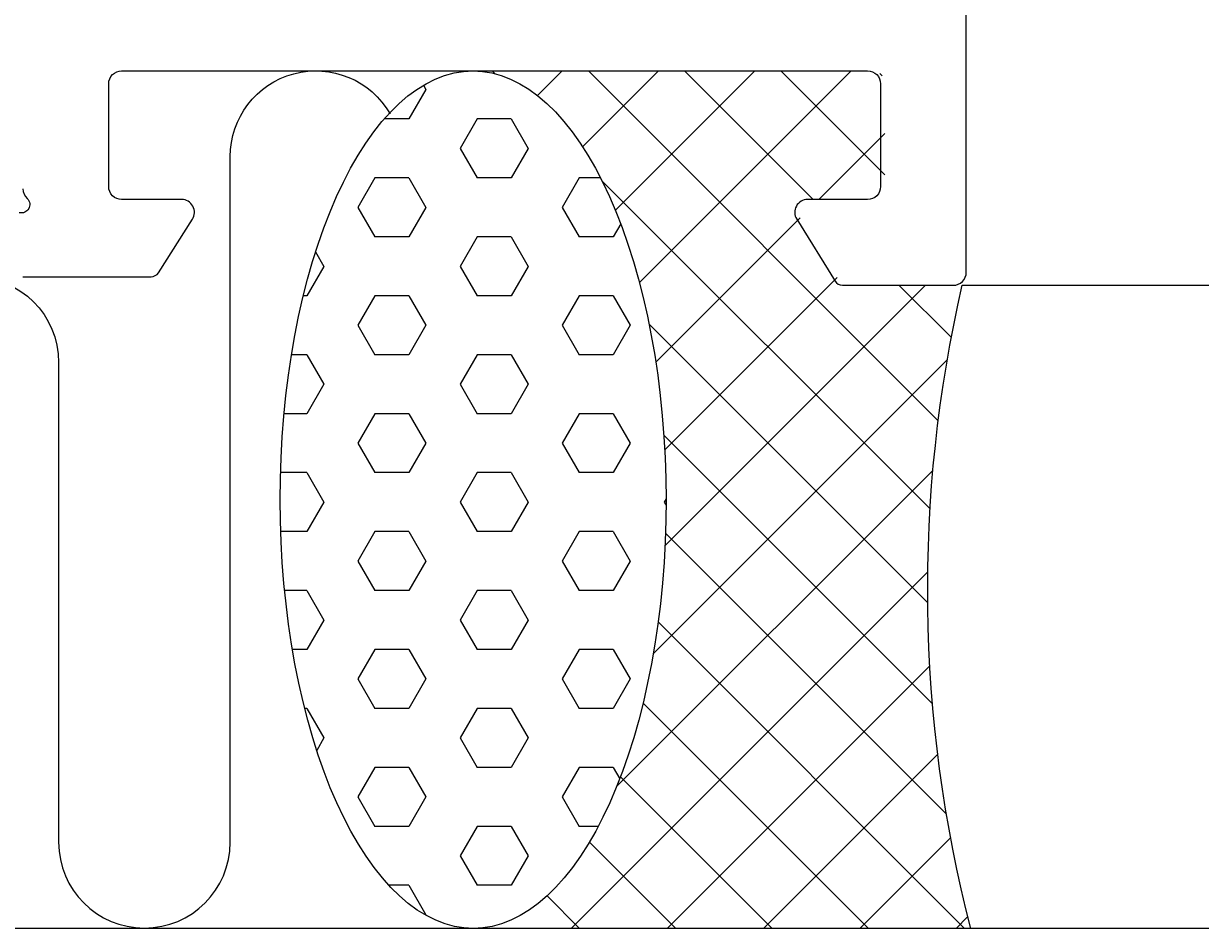
# Model space of a CAD drawing. Extents: x -11 to 133, y -15 to 123.
# Drawn here: x 78 to 105, y -15 to 6 of the extents above; entities that cross this region are included whole.
import ezdxf

# ---------------------------------------------------------------- set-up
doc = ezdxf.new("R2010")
doc.units = 0
doc.header["$LTSCALE"] = 4
doc.layers.get('0').update_dxf_attribs({"linetype": 'CONTINUOUS'})
doc.layers.get('DEFPOINTS').update_dxf_attribs({"linetype": 'CONTINUOUS'})
for name, color, linetype in [('SAPA_ANSLUTNING', 6, 'CONTINUOUS'), ('SAPA_MATT', 1, 'CONTINUOUS'), ('SAPA_PROFIL', 7, 'CONTINUOUS')]:
    doc.layers.add(name, color=color, linetype=linetype)
doc.styles.add('ISO', font='txt')
doc.dimstyles.get("Standard").update_dxf_attribs({"dimtxt": 0.18, "dimasz": 0.18, "dimexe": 0.18, "dimexo": 0.0625, "dimgap": 0.09, "dimtad": 0, "dimtih": 1, "dimtoh": 1, "dimzin": 0, "dimcen": 0.09, "dimazin": 3, "dimtfac": 1, "dimtofl": 0, "dimtmove": 0, "dimatfit": 3})

# ---------------------------------------------------------------- blocks, each defined once
blk = doc.blocks.new('*X56')
at = {"color": 0}
for p, q in [((88.941, 5), (89.006, 4.935)), ((90.577, 5), (90.001, 4.423)), ((92.822, 5), (91.052, 3.229)), ((91.186, 5), (99.339, -3.153)), ((95.068, 5), (91.817, 1.749)), ((97.313, 5), (92.377, 0.064)), ((93.431, 5), (96.431, 2)), ((95.676, 5), (98.1, 2.576)), ((97.985, 4.936), (98.036, 4.885)), ((98.1, 3.542), (96.558, 2)), ((91.504, 2.437), (99.149, -5.208)), ((96.129, 1.571), (92.76, -1.797)), ((96.986, 0.184), (92.968, -3.835)), ((99.048, 0), (92.973, -6.075)), ((98.431, 0), (99.645, -1.214)), ((92.603, -0.907), (99.094, -7.398)), ((99.549, -1.744), (92.699, -8.593)), ((92.947, -3.496), (99.205, -9.754)), ((99.214, -4.324), (91.845, -11.693)), ((92.985, -5.78), (99.529, -12.324)), ((99.095, -6.688), (90.783, -15)), ((92.813, -7.852), (99.961, -15)), ((99.144, -8.885), (93.028, -15)), ((92.461, -9.746), (97.716, -15)), ((99.329, -10.944), (95.273, -15)), ((91.935, -11.464), (95.471, -15)), ((99.63, -12.888), (97.518, -15)), ((91.211, -12.985), (93.225, -15)), ((90.222, -14.241), (90.98, -15)), ((100.032, -14.732), (99.763, -15)), ((88.538, -15), (88.538, -15)), ((88.723, -14.988), (88.735, -15))]:
    blk.add_line(p, q, dxfattribs=at)
blk = doc.blocks.new('*X57')
at = {"color": 0}
for p, q in [((87.399, 4.566), (87.002, 3.879)), ((87.342, 4.666), (87.399, 4.566)), ((87.002, 3.879), (86.425, 3.879)), ((88.59, 3.879), (88.193, 3.191)), ((89.384, 3.879), (88.59, 3.879)), ((89.384, 3.879), (89.781, 3.191)), ((88.193, 3.191), (88.59, 2.504)), ((89.781, 3.191), (89.384, 2.504)), ((86.209, 2.504), (85.812, 1.816)), ((87.002, 2.504), (86.209, 2.504)), ((87.002, 2.504), (87.399, 1.816)), ((89.384, 2.504), (88.59, 2.504)), ((90.971, 2.504), (90.574, 1.816)), ((91.47, 2.504), (90.971, 2.504)), ((85.812, 1.816), (86.209, 1.129)), ((87.399, 1.816), (87.002, 1.129)), ((90.574, 1.816), (90.971, 1.129)), ((91.941, 1.434), (91.765, 1.129)), ((87.002, 1.129), (86.209, 1.129)), ((88.59, 1.129), (88.193, 0.441)), ((89.384, 1.129), (88.59, 1.129)), ((89.384, 1.129), (89.781, 0.441)), ((91.765, 1.129), (90.971, 1.129)), ((84.824, 0.778), (85.018, 0.441)), ((85.018, 0.441), (84.621, -0.246)), ((88.193, 0.441), (88.59, -0.246)), ((89.781, 0.441), (89.384, -0.246)), ((84.621, -0.246), (84.538, -0.246)), ((86.209, -0.246), (85.812, -0.933)), ((87.002, -0.246), (86.209, -0.246)), ((87.002, -0.246), (87.399, -0.933)), ((89.384, -0.246), (88.59, -0.246)), ((90.971, -0.246), (90.574, -0.933)), ((91.765, -0.246), (90.971, -0.246)), ((91.765, -0.246), (92.162, -0.933)), ((85.812, -0.933), (86.209, -1.621)), ((87.399, -0.933), (87.002, -1.621)), ((90.574, -0.933), (90.971, -1.621)), ((92.162, -0.933), (91.765, -1.621)), ((84.621, -1.621), (84.262, -1.621)), ((84.621, -1.621), (85.018, -2.308)), ((87.002, -1.621), (86.209, -1.621)), ((88.59, -1.621), (88.193, -2.308)), ((89.384, -1.621), (88.59, -1.621)), ((89.384, -1.621), (89.781, -2.308)), ((91.765, -1.621), (90.971, -1.621)), ((85.018, -2.308), (84.621, -2.996)), ((88.193, -2.308), (88.59, -2.996)), ((89.781, -2.308), (89.384, -2.996)), ((84.621, -2.996), (84.089, -2.996)), ((86.209, -2.996), (85.812, -3.683)), ((87.002, -2.996), (86.209, -2.996)), ((87.002, -2.996), (87.399, -3.683)), ((89.384, -2.996), (88.59, -2.996)), ((90.971, -2.996), (90.574, -3.683)), ((91.765, -2.996), (90.971, -2.996)), ((91.765, -2.996), (92.162, -3.683)), ((85.812, -3.683), (86.209, -4.37)), ((87.399, -3.683), (87.002, -4.37)), ((90.574, -3.683), (90.971, -4.37)), ((92.162, -3.683), (91.765, -4.37)), ((84.621, -4.37), (84.007, -4.37)), ((84.621, -4.37), (85.018, -5.058)), ((87.002, -4.37), (86.209, -4.37)), ((88.59, -4.37), (88.193, -5.058)), ((89.384, -4.37), (88.59, -4.37)), ((89.384, -4.37), (89.781, -5.058)), ((91.765, -4.37), (90.971, -4.37)), ((85.018, -5.058), (84.621, -5.745)), ((88.193, -5.058), (88.59, -5.745)), ((89.781, -5.058), (89.384, -5.745)), ((92.999, -4.983), (92.956, -5.058)), ((92.956, -5.058), (92.998, -5.132)), ((84.621, -5.745), (84.011, -5.745)), ((86.209, -5.745), (85.812, -6.433)), ((87.002, -5.745), (86.209, -5.745)), ((87.002, -5.745), (87.399, -6.433)), ((89.384, -5.745), (88.59, -5.745)), ((90.971, -5.745), (90.574, -6.433)), ((91.765, -5.745), (90.971, -5.745)), ((91.765, -5.745), (92.162, -6.433)), ((85.812, -6.433), (86.209, -7.12)), ((87.399, -6.433), (87.002, -7.12)), ((90.574, -6.433), (90.971, -7.12)), ((92.162, -6.433), (91.765, -7.12)), ((84.621, -7.12), (84.102, -7.12)), ((84.621, -7.12), (85.018, -7.807)), ((87.002, -7.12), (86.209, -7.12)), ((88.59, -7.12), (88.193, -7.807)), ((89.384, -7.12), (88.59, -7.12)), ((89.384, -7.12), (89.781, -7.807)), ((91.765, -7.12), (90.971, -7.12)), ((85.018, -7.807), (84.621, -8.495)), ((88.193, -7.807), (88.59, -8.495)), ((89.781, -7.807), (89.384, -8.495)), ((84.621, -8.495), (84.284, -8.495)), ((86.209, -8.495), (85.812, -9.182)), ((87.002, -8.495), (86.209, -8.495)), ((87.002, -8.495), (87.399, -9.182)), ((89.384, -8.495), (88.59, -8.495)), ((90.971, -8.495), (90.574, -9.182)), ((91.765, -8.495), (90.971, -8.495)), ((91.765, -8.495), (92.162, -9.182)), ((85.812, -9.182), (86.209, -9.87)), ((87.399, -9.182), (87.002, -9.87)), ((90.574, -9.182), (90.971, -9.87)), ((92.162, -9.182), (91.765, -9.87)), ((84.621, -9.87), (84.57, -9.87)), ((84.621, -9.87), (85.018, -10.557)), ((87.002, -9.87), (86.209, -9.87)), ((88.59, -9.87), (88.193, -10.557)), ((89.384, -9.87), (88.59, -9.87)), ((89.384, -9.87), (89.781, -10.557)), ((91.765, -9.87), (90.971, -9.87)), ((85.018, -10.557), (84.85, -10.847)), ((88.193, -10.557), (88.59, -11.244)), ((89.781, -10.557), (89.384, -11.244)), ((86.209, -11.244), (85.812, -11.932)), ((87.002, -11.244), (86.209, -11.244)), ((87.002, -11.244), (87.399, -11.932)), ((89.384, -11.244), (88.59, -11.244)), ((90.971, -11.244), (90.574, -11.932)), ((91.765, -11.244), (90.971, -11.244)), ((91.765, -11.244), (91.918, -11.509)), ((85.812, -11.932), (86.209, -12.619)), ((87.399, -11.932), (87.002, -12.619)), ((90.574, -11.932), (90.971, -12.619)), ((87.002, -12.619), (86.209, -12.619)), ((88.59, -12.619), (88.193, -13.307)), ((89.384, -12.619), (88.59, -12.619)), ((89.384, -12.619), (89.781, -13.307)), ((91.416, -12.619), (90.971, -12.619)), ((88.193, -13.307), (88.59, -13.994)), ((89.781, -13.307), (89.384, -13.994)), ((87.002, -13.994), (86.535, -13.994)), ((87.002, -13.994), (87.399, -14.681)), ((89.384, -13.994), (88.59, -13.994)), ((87.399, -14.681), (87.393, -14.692))]:
    blk.add_line(p, q, dxfattribs=at)
blk = doc.blocks.new('*U63')
at = {"layer": 'SAPA_MATT', "color": 2, "style": 'ISO'}
blk.add_text('102', height=3, rotation=90, dxfattribs=at).set_placement((130.411, 48.15))
blk = doc.blocks.new('*D55')
at = {"layer": 'DEFPOINTS', "color": 0}
for p in [(98.3, 102), (131.411, 102), (99.7, 0)]:
    blk.add_point(p, dxfattribs=at)
at = {"layer": 'SAPA_MATT'}
for p, q in [((99.8, 102), (132.911, 102)), ((131.411, 3), (131.411, 99)), ((101.2, 0), (132.911, 0))]:
    blk.add_line(p, q, dxfattribs=at)
for points in [[(130.911, 99), (131.911, 99), (131.411, 102)], [(130.911, 3), (131.911, 3), (131.411, 0)]]:
    blk.add_solid(points, dxfattribs=at)
blk.add_blockref('*U63', (0, 0))
blk = doc.blocks.new('*U66')
at = {"layer": 'SAPA_MATT', "color": 2, "style": 'ISO'}
blk.add_text('39', height=3, rotation=90, dxfattribs=at).set_placement((120.411, 17.4))
blk = doc.blocks.new('*D52')
at = {"layer": 'DEFPOINTS', "color": 0}
for p in [(106.5, 39), (121.411, 39), (98.406, 0)]:
    blk.add_point(p, dxfattribs=at)
at = {"layer": 'SAPA_MATT'}
for p, q in [((108, 39), (122.911, 39)), ((121.411, 3), (121.411, 36)), ((99.906, 0), (122.911, 0))]:
    blk.add_line(p, q, dxfattribs=at)
for points in [[(120.911, 36), (121.911, 36), (121.411, 39)], [(120.911, 3), (121.911, 3), (121.411, 0)]]:
    blk.add_solid(points, dxfattribs=at)
blk.add_blockref('*U66', (0, 0))

msp = doc.modelspace()

# ---------------------------------------------------------------- linework, layer by layer
at = {"layer": 'SAPA_ANSLUTNING'}
msp.add_line((114.824, -15), (2.824, -15), dxfattribs=at)
msp.add_lwpolyline([(74.832, -1.8, -1), (78.832, -1.8), (78.832, -12.991, 0.999999), (82.832, -12.991), (82.832, 3, -0.767513), (86.564, 3.999)], format="xyb", dxfattribs=at)
msp.add_polyline3d([(88.494, 5, 0), (88.715, 4.988, 0), (88.935, 4.952, 0), (89.154, 4.892, 0), (89.372, 4.808, 0), (89.587, 4.701, 0), (89.8, 4.57, 0), (90.01, 4.416, 0), (90.216, 4.24, 0), (90.418, 4.041, 0), (90.616, 3.82, 0), (90.808, 3.578, 0), (90.995, 3.316, 0), (91.175, 3.033, 0), (91.35, 2.731, 0), (91.517, 2.411, 0), (91.677, 2.073, 0), (91.83, 1.717, 0), (91.974, 1.346, 0), (92.11, 0.959, 0), (92.238, 0.558, 0), (92.356, 0.143, 0), (92.465, -0.284, 0), (92.564, -0.722, 0), (92.654, -1.171, 0), (92.734, -1.629, 0), (92.803, -2.095, 0), (92.863, -2.568, 0), (92.911, -3.047, 0), (92.949, -3.531, 0), (92.977, -4.018, 0), (92.993, -4.507, 0), (92.999, -4.998, 0), (92.993, -5.488, 0), (92.978, -5.978, 0), (92.951, -6.465, 0), (92.913, -6.949, 0), (92.865, -7.428, 0), (92.806, -7.901, 0), (92.737, -8.367, 0), (92.658, -8.825, 0), (92.569, -9.274, 0), (92.47, -9.712, 0), (92.361, -10.139, 0), (92.243, -10.554, 0), (92.116, -10.955, 0), (91.98, -11.342, 0), (91.836, -11.714, 0), (91.684, -12.069, 0), (91.524, -12.408, 0), (91.357, -12.729, 0), (91.183, -13.031, 0), (91.003, -13.313, 0), (90.816, -13.576, 0), (90.624, -13.818, 0), (90.427, -14.039, 0), (90.225, -14.238, 0), (90.019, -14.415, 0), (89.81, -14.569, 0), (89.597, -14.7, 0), (89.381, -14.807, 0), (89.164, -14.891, 0), (88.945, -14.952, 0), (88.724, -14.988, 0), (88.504, -15, 0), (88.283, -14.988, 0), (88.062, -14.952, 0), (87.843, -14.892, 0), (87.626, -14.808, 0), (87.41, -14.701, 0), (87.197, -14.57, 0), (86.987, -14.416, 0), (86.781, -14.24, 0), (86.579, -14.041, 0), (86.382, -13.82, 0), (86.189, -13.578, 0), (86.003, -13.316, 0), (85.822, -13.033, 0), (85.648, -12.732, 0), (85.48, -12.411, 0), (85.32, -12.073, 0), (85.168, -11.717, 0), (85.023, -11.346, 0), (84.887, -10.959, 0), (84.76, -10.557, 0), (84.641, -10.143, 0), (84.532, -9.716, 0), (84.433, -9.278, 0), (84.343, -8.829, 0), (84.263, -8.371, 0), (84.194, -7.905, 0), (84.135, -7.432, 0), (84.086, -6.953, 0), (84.048, -6.469, 0), (84.021, -5.982, 0), (84.004, -5.493, 0), (83.999, -5.002, 0), (84.004, -4.512, 0), (84.02, -4.022, 0), (84.047, -3.535, 0), (84.084, -3.051, 0), (84.132, -2.572, 0), (84.191, -2.099, 0), (84.26, -1.633, 0), (84.339, -1.175, 0), (84.429, -0.726, 0), (84.528, -0.288, 0), (84.636, 0.139, 0), (84.754, 0.554, 0), (84.881, 0.955, 0), (85.017, 1.342, 0), (85.161, 1.714, 0), (85.313, 2.07, 0), (85.473, 2.408, 0), (85.64, 2.729, 0), (85.814, 3.031, 0), (85.995, 3.313, 0), (86.181, 3.576, 0), (86.373, 3.818, 0), (86.57, 4.039, 0), (86.772, 4.238, 0), (86.978, 4.415, 0), (87.188, 4.569, 0), (87.4, 4.7, 0), (87.616, 4.807, 0), (87.834, 4.891, 0), (88.053, 4.952, 0), (88.273, 4.988, 0), (88.494, 5, 0)], dxfattribs=at)
msp.add_arc((130.636, -7.092), 31.544, 167.0081, 194.5197, dxfattribs=at)
at = {"layer": 'SAPA_PROFIL'}
for points in [[(77.994, 0.2), (80.99, 0.2, 0.256277), (81.159, 0.293), (81.953, 1.539, 0.592006), (81.7, 2), (80.3, 2, -0.414214), (80, 2.3), (80, 4.7, -0.414214), (80.3, 5), (97.7, 5, -0.414214), (98, 4.7), (98, 2.3, -0.414214), (97.7, 2), (96.3, 2, 0.587703), (96.045, 1.542), (96.941, 0.095, 0.259681), (97.111, 0), (99.7, 0, 0.414288), (100, 0.3), (100, 44.7, 0.414288)], [(78, 2.246, 0.213422), (78.1, 2.022, -0.762586), (77.915, 1.692)]]:
    msp.add_lwpolyline(points, format="xyb", dxfattribs=at)

# ---------------------------------------------------------------- block references
at = {"layer": 'SAPA_ANSLUTNING', "linetype": 'CONTINUOUS'}
for name in ['*X56', '*X57']:
    msp.add_blockref(name, (0, 0), dxfattribs=at)

# ---------------------------------------------------------------- dimensions: what is measured, and where the dimension line sits
at = {"layer": 'SAPA_MATT'}
for base, p1, p2, picture, middle in [((131.411, 102), (99.7, 0), (98.3, 102), '*D55', (128.911, 51)), ((121.411, 39), (98.406, 0), (106.5, 39), '*D52', (118.911, 19.5))]:
    dim = msp.add_linear_dim(base=base, p1=p1, p2=p2, angle=90, dimstyle='Standard', override={"dimscale": 1}, dxfattribs=at)
    dim.commit()
    dim.dimension.update_dxf_attribs({"geometry": picture, "text_midpoint": middle})

doc.saveas('drawing.dxf')
